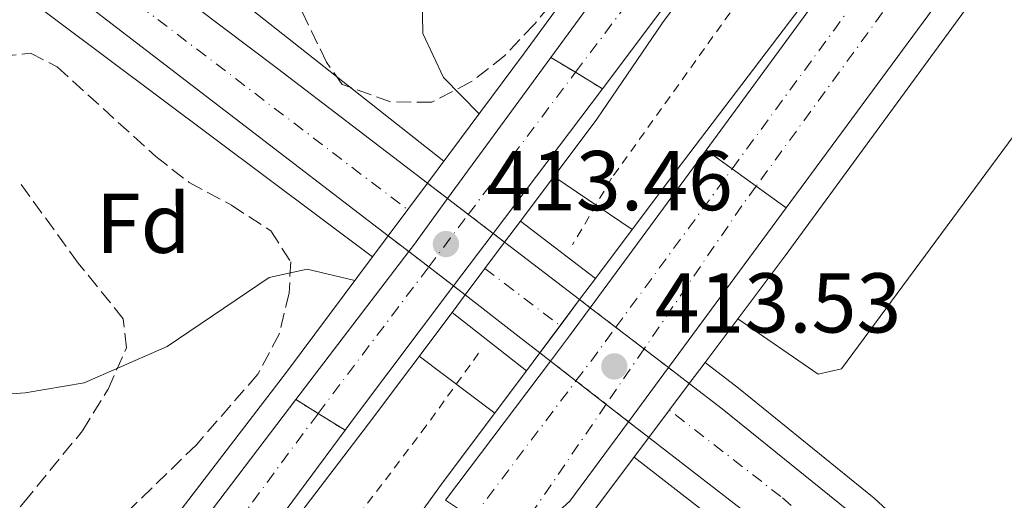
# Model space of a CAD drawing. Units: metres. Extents: x 607808 to 611272, y 4706134 to 4708500.
# Drawn here: x 609220 to 609336, y 4707226 to 4707283 of the extents above; entities that cross this region are included whole.
import ezdxf
from ezdxf.enums import TextEntityAlignment as Align

# ---------------------------------------------------------------- set-up
doc = ezdxf.new("R2010")
doc.units = ezdxf.units.M
doc.header["$MEASUREMENT"] = 0
for name, pattern in [('DGN Style 2', [1.7399219301090239, 1.043953158065414, -0.6959687720436097]), ('DGN Style 3', [2.435890702152634, 1.739921930109024, -0.6959687720436097]), ('DGN Style 4', [2.7856150101045474, 1.391937544087219, -0.6959687720436097, 0.001739921930109024, -0.6959687720436097]), ('DGN Style 5', [1.217945351076317, 0.5219765790327072, -0.6959687720436097])]:
    doc.linetypes.add(name, pattern=pattern)
for name, color, linetype, lineweight in [('Autopista', 135, 'Continuous', 0), ('autovía', 7, 'DGN Style 4', 0), ('autovía sobre puente', 135, 'Continuous', 0), ('Carretera', 9, 'Continuous', 0), ('Carretera no vista', 7, 'Continuous', 0), ('Cauce permanente', 151, 'Continuous', 13), ('Cierre de vial', 7, 'DGN Style 5', 0), ('Cota de punto acotado terreno', 7, 'Continuous', 0), ('Curva de nivel intermedia', 30, 'Continuous', 0), ('Eje de carretera', 7, 'DGN Style 4', 0), ('Etiqueta de zona arbolada', 92, 'Continuous', 0), ('Línea blanca (vial)', 7, 'Continuous', 13), ('Línea de asfalto', 7, 'Continuous', 13), ('Línea de cuneta (fondo)', 4, 'DGN Style 2', 0), ('Puente', 1, 'Continuous', 0), ('Punto acotado terreno (símbolo)', 7, 'Continuous', 0), ('Zona arbolada', 92, 'DGN Style 3', 0)]:
    doc.layers.add(name, color=color, linetype=linetype, lineweight=lineweight)
doc.styles.add('Style-Arial', font='arial.ttf')

# ---------------------------------------------------------------- blocks, each defined once
blk = doc.blocks.new('5PATER')
at = {"layer": 'Cauce permanente', "linetype": 'Continuous', "lineweight": 0}
h = blk.add_hatch(color=51, dxfattribs=at)
edge = h.paths.add_edge_path()
edge.add_ellipse((0, 0), major_axis=(-0.1095731443231308, -0.1110710700762829), ratio=0.9994222409660317, start_angle=0, end_angle=360)

msp = doc.modelspace()

# ---------------------------------------------------------------- linework, layer by layer
at = {"layer": 'Autopista', "color": 135, "linetype": 'Continuous', "lineweight": 0}
for points in [[(609463.1499999977, 4707523.410000001, 415.4400000000023), (609424.6499999989, 4707464.4, 415.0899999999965), (609361.1099999994, 4707373.100000001, 414.2700000000041), (609329.9499999987, 4707330.189999999, 413.8999999999942), (609295.0199999996, 4707283.100000001, 413.6000000000058), (609288.6999999986, 4707274.73, 413.5599999999977), (609285.52, 4707276.67, 413.5399999999936), (609282.6200000009, 4707278.429999999, 413.5099999999948), (609355.3999999985, 4707377.749999999, 414.2899999999936), (609411.0799999991, 4707457.76, 414.75), (609416.8599999994, 4707466.34, 414.7799999999988), (609419.2399999975, 4707470.439999999, 414.820000000007), (609440.5399999988, 4707505.230000001, 415.1199999999953), (609453.3799999999, 4707523.050000002, 415.0500000000029), (609460.8000000007, 4707533.699999999, 415.320000000007), (609462.0000000009, 4707528.440000001, 415.3800000000047)], [(609474.1700000016, 4707500.810000001, 415.6499999999942), (609471.8900000016, 4707497.26, 415.6499999999942), (609438.8500000011, 4707447.180000001, 415.2799999999988), (609405.8399999999, 4707395.8, 414.6100000000006), (609383.4800000013, 4707362.38, 414.4199999999983), (609362.4200000014, 4707332.12, 414.2400000000052), (609339.1499999987, 4707299.59, 413.9900000000052), (609310.4400000023, 4707260.660000001, 413.9199999999983), (609304.0399999986, 4707265.270000001, 413.7299999999959), (609300.9600000007, 4707267.489999999, 413.6300000000047), (609312.9899999981, 4707283.869999999, 413.7299999999959), (609364.6900000024, 4707355.290000002, 414.179999999993), (609406.64, 4707414.41, 414.5500000000029), (609441.9299999991, 4707465.609999999, 415.1499999999942), (609470.4999999991, 4707508.569999999, 415.4799999999959), (609472.399999999, 4707504.56, 415.570000000007)], [(609258.2699999987, 4707234.390000002, 413.3500000000058), (609228.02, 4707193.540000001, 412.7799999999988), (609157.4300000007, 4707101.160000001, 412.179999999993), (609117.1299999983, 4707049.609999998, 411.8099999999977), (609074.1999999993, 4706993.439999999, 411.5099999999948), (609032.1700000013, 4706937.51, 410.9900000000052), (609022.5100000007, 4706924.449999999, 410.9199999999983), (609019.2600000007, 4706926.290000002, 411), (609015.7800000006, 4706928.249999999, 411.1000000000058), (609026.9800000011, 4706943.819999999, 411.2400000000052), (609063.4400000013, 4706993.689999999, 411.3099999999977), (609096.8000000014, 4707039.83, 411.7599999999948), (609120.3600000002, 4707071.779999999, 411.8600000000006), (609140.9300000007, 4707093.3, 412.0599999999977), (609143.5300000003, 4707095.84, 412.0800000000018), (609148.7800000006, 4707101.9, 412.1100000000006), (609161.91, 4707118.49, 412.1900000000023), (609215.2399999992, 4707189.150000001, 412.6699999999983), (609252.4600000017, 4707238.000000001, 413.1600000000035), (609255.0900000003, 4707236.369999999, 413.2400000000052)]]:
    msp.add_polyline3d(points, close=True, dxfattribs=at)
at = {"layer": 'autovía', "color": 7, "linetype": 'DGN Style 4', "lineweight": 0, "extrusion": (0.03818059367829875, -0.03340151773109076, 0.9987124615622018), "elevation": -133553.0214984003, "flags": 128}
msp.add_lwpolyline([(3944062.395403511, 2637448.259069627), (3944082.622950125, 2637449.985611845), (3944170.45319675, 2637458.115388437), (3944210.96103631, 2637462.255042336)], dxfattribs=at)
at = {"layer": 'autovía', "color": 7, "linetype": 'DGN Style 4', "lineweight": 0}
for points in [[(609285.5199999996, 4707276.67, 413.5399999999938), (609292.0500000007, 4707285.32, 413.5899999999965), (609326.9599999997, 4707332.390000001, 413.9299999999931), (609358.079999998, 4707375.250000001, 414.2799999999989), (609421.5799999973, 4707466.480000001, 415.0200000000041), (609462.0000000005, 4707528.440000001, 415.3800000000048)], [(609058.7499999994, 4706979.060000001, 411.3399999999966), (609071.2399999973, 4706995.680000002, 411.4400000000024), (609114.1900000006, 4707051.880000004, 411.8099999999978), (609154.4899999987, 4707103.430000001, 412.1499999999942), (609225.0500000013, 4707195.770000001, 412.7700000000042), (609255.0899999997, 4707236.37, 413.2400000000052)]]:
    msp.add_polyline3d(points, dxfattribs=at)
at = {"layer": 'autovía sobre puente', "color": 7, "linetype": 'DGN Style 4', "lineweight": 0, "extrusion": (-0.003580971940892672, -0.004742463661009489, 0.9999823426833009), "elevation": -24092.39020291171, "flags": 128}
msp.add_lwpolyline([(609270.4187520584, 4707198.561403953), (609283.0942476058, 4707215.347912357)], dxfattribs=at)
at = {"layer": 'autovía sobre puente', "color": 7, "linetype": 'DGN Style 4', "lineweight": 0, "extrusion": (-0.004519290150377517, -0.006150562470751774, 0.9999708728747203), "elevation": -31292.23290685799, "flags": 128}
msp.add_lwpolyline([(609285.9321588719, 4707143.120951829), (609299.687326296, 4707161.840606798)], dxfattribs=at)
at = {"layer": 'autovía sobre puente', "color": 7, "linetype": 'DGN Style 4', "lineweight": 0, "extrusion": (-0.003577011826496141, -0.00473721908082651, 0.9999823817156848), "elevation": -24065.28979470867, "flags": 128}
msp.add_lwpolyline([(609265.7458526016, 4707192.501407137), (609270.4257506324, 4707198.699125436)], dxfattribs=at)
at = {"layer": 'autovía sobre puente', "color": 7, "linetype": 'DGN Style 4', "lineweight": 0, "extrusion": (-0.003579735561064935, -0.004740826260869813, 0.9999823548741633), "elevation": -24083.9292021221, "flags": 128}
msp.add_lwpolyline([(609252.6655545898, 4707175.090473884), (609265.7410399852, 4707192.406700091)], dxfattribs=at)
at = {"layer": 'autovía sobre puente', "color": 7, "linetype": 'DGN Style 4', "lineweight": 0, "extrusion": (0.2873985970243381, -0.2200076539535441, 0.932200986177498), "elevation": -860135.5827340883, "flags": 128}
msp.add_lwpolyline([(4108132.357759221, 2216473.529404983), (4108135.963953582, 2216473.554270911), (4108140.245186809, 2216473.644617116)], dxfattribs=at)
at = {"layer": 'autovía sobre puente', "color": 7, "linetype": 'DGN Style 4', "lineweight": 0, "extrusion": (-0.001512932355061854, -0.002002904205680001, 0.9999968497002537), "elevation": -9936.449403263081, "flags": 128}
msp.add_lwpolyline([(609273.2582326125, 4707213.550041553), (609285.5046587652, 4707229.762492223)], dxfattribs=at)
at = {"layer": 'autovía sobre puente', "color": 135, "linetype": 'Continuous', "lineweight": 0}
for points in [[(609259.6299999999, 4707236.220000002, 413.3800000000047), (609258.2699999987, 4707234.390000002, 413.3500000000058), (609255.0900000003, 4707236.369999999, 413.2400000000052), (609252.4600000017, 4707238.000000001, 413.1600000000035), (609265.7998123892, 4707255.498299619, 413.332899999994), (609266.3500000011, 4707256.220000001, 413.3399999999965), (609270.4019740578, 4707261.751305706, 413.3822999999975), (609282.6200000009, 4707278.429999999, 413.5099999999948), (609285.52, 4707276.67, 413.5399999999936), (609288.6999999986, 4707274.73, 413.5599999999977), (609275.7921061305, 4707257.630481841, 413.4801000000007), (609271.110833226, 4707251.42904326, 413.4511000000057)], [(609284.8400000005, 4707226, 413.6999999999971), (609278.6999999982, 4707220.45, 413.5599999999977), (609273.3299999972, 4707224.009999999, 413.4499999999971), (609270.1599999998, 4707226.109999999, 413.3899999999995), (609282.5729443688, 4707242.552455884, 413.4839000000065), (609284.6999999997, 4707245.37, 413.5), (609287.2654430409, 4707248.860012305, 413.5204999999987), (609300.9600000007, 4707267.489999999, 413.6300000000047), (609304.0399999986, 4707265.270000001, 413.7299999999959), (609310.4400000023, 4707260.660000001, 413.9199999999983), (609296.649999999, 4707241.949999998, 413.8899999999995), (609296.5242500536, 4707241.78016836, 413.8880000000063), (609291.7973286815, 4707235.396222902, 413.8119000000006)]]:
    msp.add_polyline3d(points, close=True, dxfattribs=at)
at = {"layer": 'Carretera', "color": 9, "linetype": 'Continuous', "lineweight": 0}
for points in [[(609160.710000002, 4707344.560000001, 408.5399999999936), (609250.2899999992, 4707277.140000002, 407.0500000000029), (609268.010000002, 4707263.58, 407.0500000000029), (609263.3700000016, 4707257.359999999, 406.8600000000006), (609227.1999999997, 4707285.09, 407.0399999999936), (609181.4699999979, 4707319.75, 408.0200000000041)], [(609338.1099999994, 4707165.8, 408.2899999999936), (609337.2800000003, 4707172.840000001, 408.070000000007), (609336.2100000017, 4707177.710000001, 407.9799999999959), (609333.3799999997, 4707187.329999999, 407.8099999999977), (609330.399999998, 4707195.430000001, 407.570000000007), (609328.3000000013, 4707199.980000001, 407.4400000000023), (609324.629999999, 4707205.970000001, 407.3899999999995), (609321.4600000017, 4707209.849999999, 407.3600000000006), (609314.7299999994, 4707216.850000001, 407.1300000000047), (609307.2399999994, 4707223.430000001, 406.9199999999983), (609294.1900000003, 4707233.540000002, 406.8800000000047), (609298.969999999, 4707239.91, 407.0299999999988), (609302.8700000017, 4707236.930000001, 407.0200000000041), (609318.8099999985, 4707224.029999998, 407.2400000000052), (609322.4699999997, 4707220.62, 407.3000000000029), (609328.9499999996, 4707212.980000001, 407.4600000000065), (609331.6400000007, 4707208.970000001, 407.6600000000035), (609336.7899999984, 4707199.71, 408.1300000000047), (609341.0100000006, 4707190, 408.3600000000006), (609343.8099999991, 4707180.840000001, 408.5800000000018), (609344.8500000007, 4707175.95, 408.7299999999959), (609345.6900000012, 4707170.020000001, 408.8999999999942), (609346.0199999998, 4707165.04, 409.0299999999988)]]:
    msp.add_polyline3d(points, dxfattribs=at)
msp.add_polyline3d([(609286.0100000018, 4707249.82, 407.0299999999988), (609281.3, 4707243.540000002, 406.820000000007), (609279.0699999993, 4707245.27, 406.8099999999977), (609272.48, 4707250.380000002, 406.8000000000029), (609277.1400000004, 4707256.600000001, 407.0399999999936)], close=True, dxfattribs=at)
at = {"layer": 'Carretera no vista', "color": 7, "linetype": 'Continuous', "lineweight": 0}
for points in [[(609277.1400000004, 4707256.600000001, 407.0399999999936), (609272.48, 4707250.380000002, 413.5599999999977), (609271.110833226, 4707251.42904326, 412.5529999999999), (609265.7998123892, 4707255.498299619, 408.6469999999972), (609263.3700000016, 4707257.359999999, 406.8600000000006), (609268.010000002, 4707263.58, 413.2899999999936), (609270.4019740578, 4707261.751305706, 413.3659999999945), (609275.7921061305, 4707257.630481841, 413.5372000000062)], [(609298.969999999, 4707239.91, 407.0299999999988), (609294.1900000003, 4707233.540000002, 413.7599999999948), (609291.7973286815, 4707235.396222902, 412.4717999999993), (609282.5729443688, 4707242.552455884, 407.5053999999946), (609281.3, 4707243.540000002, 406.820000000007), (609286.0100000018, 4707249.82, 413.6499999999942), (609287.2654430409, 4707248.860012305, 413.6665000000066), (609296.5242500536, 4707241.78016836, 413.7878999999957)]]:
    msp.add_polyline3d(points, close=True, dxfattribs=at)
at = {"layer": 'Cierre de vial', "color": 7, "linetype": 'DGN Style 5', "lineweight": 0, "extrusion": (-0.00755992545015133, 0.004588092688497202, 0.9999608977018402), "elevation": 17404.79239293939, "flags": 128}
msp.add_lwpolyline([(609268.3345181822, 4707248.120645761), (609271.2346621073, 4707246.360627238)], dxfattribs=at)
at = {"layer": 'Cierre de vial', "color": 7, "linetype": 'DGN Style 5', "lineweight": 0, "extrusion": (-0.004583387386090625, 0.002796154569114956, 0.9999855869359792), "elevation": 10783.21564163457, "flags": 128}
msp.add_lwpolyline([(609281.0155732994, 4707264.92032748), (609284.1956315637, 4707262.980319897)], dxfattribs=at)
at = {"layer": 'Cierre de vial', "color": 7, "linetype": 'DGN Style 5', "lineweight": 0, "extrusion": (-0.02135952084127504, 0.01539549879338818, 0.9996533146478004), "elevation": 59869.8410092593, "flags": 128}
msp.add_lwpolyline([(-4174968.779344534, -2257358.267310164), (-4174968.779344534, -2257354.469310693)], dxfattribs=at)
at = {"layer": 'Cierre de vial', "color": 7, "linetype": 'DGN Style 5', "lineweight": 0, "extrusion": (-0.01954963905431898, 0.01408184936865328, 0.9997097144327469), "elevation": 54788.93631424699, "flags": 128}
msp.add_lwpolyline([(-4175662.326515806, -2256200.393106775), (-4175662.326515806, -2256196.890057497)], dxfattribs=at)
at = {"layer": 'Cierre de vial', "color": 7, "linetype": 'DGN Style 5', "lineweight": 0, "extrusion": (0.0006860094449140335, -0.0005244628617521841, 0.9999996271648047), "elevation": -1643.771470607217, "flags": 128}
msp.add_lwpolyline([(609269.9793715469, 4707261.536601383), (609267.5873962704, 4707263.365295931)], dxfattribs=at)
at = {"layer": 'Cierre de vial', "color": 7, "linetype": 'DGN Style 5', "lineweight": 0, "extrusion": (-0.01953296506234846, 0.01406983888349263, 0.999710209465556), "elevation": 54742.559582061, "flags": 128}
msp.add_lwpolyline([(-4175662.326540925, -2256198.015735368), (-4175662.326540925, -2256193.629031796)], dxfattribs=at)
at = {"layer": 'Cierre de vial', "color": 7, "linetype": 'DGN Style 5', "lineweight": 0, "extrusion": (0.0006975444012225711, -0.0005332814809858853, 0.999999614521261), "elevation": -1678.255117305012, "flags": 128}
msp.add_lwpolyline([(609272.4127125625, 4707259.658044799), (609269.9698145229, 4707261.525670402)], dxfattribs=at)
at = {"layer": 'Cierre de vial', "color": 7, "linetype": 'DGN Style 5', "lineweight": 0, "extrusion": (0.000685248944025945, -0.0005238814490044991, 0.9999996279909869), "elevation": -1641.498006556115, "flags": 128}
msp.add_lwpolyline([(609275.3701336443, 4707257.416489104), (609272.4228968213, 4707259.66968794)], dxfattribs=at)
at = {"layer": 'Cierre de vial', "color": 7, "linetype": 'DGN Style 5', "lineweight": 0, "extrusion": (0.0007023422067382702, -0.0005369494635902447, 0.9999996092002729), "elevation": -1692.598014399985, "flags": 128}
msp.add_lwpolyline([(609276.7038450174, 4707256.36974612), (609275.3559504264, 4707257.400228109)], dxfattribs=at)
at = {"layer": 'Cierre de vial', "color": 7, "linetype": 'DGN Style 5', "lineweight": 0, "extrusion": (0.004149072934772158, -0.003178982335681918, 0.9999863395392417), "elevation": -12029.55539622868, "flags": 128}
msp.add_lwpolyline([(609256.437648664, 4707242.903846541), (609258.8675065223, 4707241.042136754)], dxfattribs=at)
at = {"layer": 'Cierre de vial', "color": 7, "linetype": 'DGN Style 5', "lineweight": 0, "extrusion": (0.004155688909348438, -0.003184051438101598, 0.9999862959391634), "elevation": -12049.38608716184, "flags": 128}
msp.add_lwpolyline([(609258.8480765502, 4707240.993931628), (609261.2134163058, 4707239.181654433)], dxfattribs=at)
at = {"layer": 'Cierre de vial', "color": 7, "linetype": 'DGN Style 5', "lineweight": 0, "extrusion": (0.004149667358084159, -0.003179437775591103, 0.9999863356247666), "elevation": -12031.33713064787, "flags": 128}
msp.add_lwpolyline([(609261.2311016154, 4707239.225531744), (609264.1768822426, 4707236.968531986)], dxfattribs=at)
at = {"layer": 'Cierre de vial', "color": 7, "linetype": 'DGN Style 5', "lineweight": 0, "extrusion": (0.004141808419391801, -0.003173416328924446, 0.999986387333258), "elevation": -12007.78087049292, "flags": 128}
msp.add_lwpolyline([(609264.1999306721, 4707237.025697851), (609265.5691229787, 4707235.976649311)], dxfattribs=at)
at = {"layer": 'Cierre de vial', "color": 7, "linetype": 'DGN Style 5', "lineweight": 0, "elevation": 407.0299999999989, "flags": 128}
for points in [[(609286.0100000014, 4707249.820000002), (609287.2654430404, 4707248.860012307)], [(609287.2654430404, 4707248.860012307), (609290.2854933925, 4707246.550699111)], [(609290.2854933925, 4707246.550699111), (609293.6261804827, 4707243.996207671)], [(609293.6261804827, 4707243.996207671), (609296.5242500531, 4707241.780168361)], [(609296.5242500531, 4707241.780168361), (609298.9699999986, 4707239.91)]]:
    msp.add_lwpolyline(points, dxfattribs=at)
at = {"layer": 'Cierre de vial', "color": 7, "linetype": 'DGN Style 5', "lineweight": 0, "extrusion": (-0.002893447535137405, 0.002244722680146673, 0.9999932945682439), "elevation": 9210.350131617866, "flags": 128}
msp.add_lwpolyline([(609281.1995899209, 4707233.737146387), (609279.9266338092, 4707234.724692993)], dxfattribs=at)
at = {"layer": 'Cierre de vial', "color": 7, "linetype": 'DGN Style 5', "lineweight": 0, "extrusion": (-0.0029099475190197, 0.002257523289693222, 0.999993217874018), "elevation": 9260.552521738211, "flags": 128}
msp.add_lwpolyline([(609284.1805776262, 4707231.311514108), (609281.1771309661, 4707233.64155778)], dxfattribs=at)
at = {"layer": 'Cierre de vial', "color": 7, "linetype": 'DGN Style 5', "lineweight": 0, "extrusion": (-0.002901765673105657, 0.002251175852235004, 0.9999932559588894), "elevation": 9235.658705023503, "flags": 128}
msp.add_lwpolyline([(609287.76300587, 4707228.588421758), (609284.1917350376, 4707231.358977808)], dxfattribs=at)
at = {"layer": 'Cierre de vial', "color": 7, "linetype": 'DGN Style 5', "lineweight": 0, "extrusion": (-0.02196930267212783, 0.01361595566865728, 0.9996659219415904), "elevation": 51121.71420464988, "flags": 128}
msp.add_lwpolyline([(-4322056.932578387, -1961246.736453406), (-4322056.932578388, -1961243.64126359)], dxfattribs=at)
at = {"layer": 'Cierre de vial', "color": 7, "linetype": 'DGN Style 5', "lineweight": 0, "extrusion": (-0.00292141572650513, 0.002266420269760634, 0.9999931643112936), "elevation": 9295.445196558583, "flags": 128}
msp.add_lwpolyline([(609290.385893868, 4707226.418565819), (609287.7361409728, 4707228.474217319)], dxfattribs=at)
at = {"layer": 'Cierre de vial', "color": 7, "linetype": 'DGN Style 5', "lineweight": 0, "extrusion": (-0.02491657313159511, 0.01551409270006644, 0.9995691458378814), "elevation": 58261.01435334874, "flags": 128}
msp.add_lwpolyline([(-4317985.33216386, -1969993.528906445), (-4317985.33216386, -1969989.781253849)], dxfattribs=at)
at = {"layer": 'Cierre de vial', "color": 7, "linetype": 'DGN Style 5', "lineweight": 0, "extrusion": (-0.00289609601084439, 0.002246777353979862, 0.9999932822871451), "elevation": 9218.408511173799, "flags": 128}
msp.add_lwpolyline([(609292.8131597161, 4707224.709358634), (609290.4204662846, 4707226.565586219)], dxfattribs=at)
at = {"layer": 'Curva de nivel intermedia', "color": 30, "linetype": 'Continuous', "lineweight": 0, "elevation": 410.0000000000001, "flags": 128}
for points in [[(609274.1200000001, 4707271.779999999), (609269.9300000013, 4707276.06), (609267.4800000016, 4707281.259999999), (609267.380000001, 4707285.630000001), (609272.4700000006, 4707292.46), (609283.0300000019, 4707302.92), (609286.4000000001, 4707308.539999999), (609286.5900000002, 4707312.779999999), (609285.0600000013, 4707315.96), (609277.8000000014, 4707320.75), (609274.4900000012, 4707324.900000001), (609273.9800000016, 4707328.249999999), (609275.2199999999, 4707331.189999999), (609308.22, 4707361.730000001), (609337.6399999994, 4707395.390000001), (609364.5900000012, 4707428.84), (609391.1000000006, 4707462.730000001), (609416.8000000007, 4707499.369999998), (609446.000000001, 4707542.939999999), (609458.3600000016, 4707557.390000001), (609460.8100000013, 4707558.459999999), (609464.7000000007, 4707558.199999998)], [(609491.0100000009, 4707494.33), (609485.0300000019, 4707481.640000001), (609474.550000001, 4707461.56), (609459.9199999997, 4707438.31), (609439.7300000014, 4707408.949999998), (609382.5100000007, 4707328.24), (609357.1300000002, 4707295.989999999), (609316.9500000007, 4707241.649999999), (609314.2000000014, 4707240.999999999), (609304.7000000018, 4707247.529999998)], [(609292.2100000016, 4707258.09), (609282.9500000014, 4707264.350000001)], [(609008.5600000005, 4706924.67), (609006.930000001, 4706925.659999999), (609006.4500000004, 4706927.689999999), (609014.3600000008, 4706940.419999998), (609030.310000001, 4706963.699999998), (609048.9600000014, 4706988.350000001), (609075.8100000004, 4707026.33), (609101.4099999999, 4707061.220000001), (609123.2499999999, 4707094.730000001), (609153.6799999997, 4707139.630000001), (609164.4800000022, 4707156.46), (609173.4699999999, 4707171.829999999), (609180.170000001, 4707185.26), (609187.1500000014, 4707201.449999999), (609199.9900000005, 4707233.5), (609201.6800000002, 4707236.31), (609205.3000000011, 4707237.710000001), (609220.4500000011, 4707238.789999999), (609227.4200000005, 4707239.970000001), (609237.2500000009, 4707244.289999999), (609249.3099999996, 4707252.45), (609253.8100000012, 4707253.429999999), (609259.4300000005, 4707252.069999999)], [(609267.0300000003, 4707243.119999998), (609275.9700000008, 4707236.42)]]:
    msp.add_lwpolyline(points, dxfattribs=at)
at = {"layer": 'Eje de carretera', "color": 7, "linetype": 'DGN Style 4', "lineweight": 0, "extrusion": (-0.002246233275336877, -0.003486572091272611, 0.9999913990885748), "elevation": -17367.04033172518, "flags": 128}
msp.add_lwpolyline([(609390.7335524673, 4707354.350383876), (609363.013128227, 4707309.1101089), (609306.2739739794, 4707231.282796997)], dxfattribs=at)
at = {"layer": 'Eje de carretera', "color": 7, "linetype": 'DGN Style 4', "lineweight": 0, "extrusion": (0.00507055500490826, -0.008826516143472959, 0.9999481897002022), "elevation": -38045.4110129949, "flags": 128}
msp.add_lwpolyline([(609296.949752045, 4707110.777649098), (609295.358230883, 4707108.59440291), (609283.6950242798, 4707091.549946623)], dxfattribs=at)
at = {"layer": 'Eje de carretera', "color": 7, "linetype": 'DGN Style 4', "lineweight": 0, "extrusion": (0.6052827911664453, 0.7960105163723249, 2.32899545185918e-05), "elevation": 4115806.856291788, "flags": 128}
msp.add_lwpolyline([(2364230.381728475, 311.0630455940179), (2364230.375732441, 311.064545594017), (2364219.213483313, 313.9430455948038)], dxfattribs=at)
at = {"layer": 'Eje de carretera', "color": 7, "linetype": 'DGN Style 4', "lineweight": 0, "extrusion": (-0.002499705827570949, -0.00365270286980332, 0.999990204568285), "elevation": -18303.50383443067, "flags": 128}
msp.add_lwpolyline([(609292.7567395401, 4707208.54140037), (609288.2780860136, 4707201.997018161)], dxfattribs=at)
at = {"layer": 'Eje de carretera', "color": 7, "linetype": 'DGN Style 4', "lineweight": 0, "extrusion": (-0.3078240459928192, 0.205676835293471, 0.9289463903435297), "elevation": 781000.1413683431, "flags": 128}
msp.add_lwpolyline([(-4252449.6749691, -1958578.159235732), (-4252435.302289721, -1958578.331028139), (-4252429.730185705, -1958578.491475764)], dxfattribs=at)
at = {"layer": 'Eje de carretera', "color": 7, "linetype": 'DGN Style 4', "lineweight": 0}
for points in [[(609107.7879610801, 4707367.868321407, 409.6205999999947), (609120.0500000013, 4707363, 409.1900000000023), (609135.9699999981, 4707354.930000001, 408.8399999999965), (609151.23, 4707345.710000001, 408.5099999999948), (609181.1299999978, 4707324.74, 408.1100000000005), (609236.1399999999, 4707282.92, 407.1199999999954), (609265.6700000011, 4707260.449999999, 406.9499999999971)], [(609341.5699999989, 4707170.890000001, 408.1600000000035), (609341.2699999994, 4707173.51, 408.3399999999965), (609340.1200000006, 4707178.710000001, 408.3000000000029), (609337.2199999993, 4707188.590000001, 408.0899999999965), (609334.1399999993, 4707196.970000001, 407.8800000000047), (609331.8700000005, 4707201.890000002, 407.7200000000012), (609327.940000001, 4707208.310000001, 407.4999999999999), (609324.480000001, 4707212.529999999, 407.3899999999995), (609317.5199999984, 4707219.77, 407.199999999997), (609309.8099999992, 4707226.550000001, 407.0399999999936), (609296.6700000009, 4707236.730000002, 406.9499999999971)]]:
    msp.add_polyline3d(points, dxfattribs=at)
at = {"layer": 'Línea blanca (vial)', "color": 7, "linetype": 'Continuous', "lineweight": 13, "extrusion": (-0.003649969114708905, -0.004982533130356429, 0.999980925862622), "elevation": -25264.53136376268, "flags": 128}
msp.add_lwpolyline([(609280.0706880209, 4707210.978752196), (609267.8522773591, 4707194.299850868)], dxfattribs=at)
at = {"layer": 'Línea blanca (vial)', "color": 7, "linetype": 'Continuous', "lineweight": 13, "extrusion": (-0.002246878580676129, -0.002976515106469386, 0.9999930459230528), "elevation": -14966.71494955267, "flags": 128}
msp.add_lwpolyline([(609288.0912218151, 4707251.033672949), (609275.1831810037, 4707233.934079042)], dxfattribs=at)
at = {"layer": 'Línea blanca (vial)', "color": 7, "linetype": 'Continuous', "lineweight": 13, "extrusion": (-0.00280487945767594, -0.003815740073401051, 0.9999887863265868), "elevation": -19257.09958236894, "flags": 128}
msp.add_lwpolyline([(609286.0285493195, 4707209.648236169), (609299.723359545, 4707228.27835949)], dxfattribs=at)
at = {"layer": 'Línea blanca (vial)', "color": 7, "linetype": 'Continuous', "lineweight": 13, "extrusion": (-0.07324048860576053, 0.04603381949086766, 0.9962513328933977), "elevation": 172481.8084896339, "flags": 128}
msp.add_lwpolyline([(-4309635.77081763, -1981618.867880879), (-4309628.931481343, -1981619.356864509), (-4309628.027671679, -1981619.438939775)], dxfattribs=at)
at = {"layer": 'Línea blanca (vial)', "color": 7, "linetype": 'Continuous', "lineweight": 13, "extrusion": (-0.7775265406244459, 0.572650743169992, 0.2598530449531764), "elevation": 2221968.835036675, "flags": 128}
msp.add_lwpolyline([(-4151555.693879792, -597496.5452171698), (-4151532.451071548, -597496.5762843853), (-4151532.239752963, -597496.5783555331)], dxfattribs=at)
at = {"layer": 'Línea blanca (vial)', "color": 7, "linetype": 'Continuous', "lineweight": 13, "extrusion": (-0.002248651970784331, -0.002978864375412038, 0.9999930349414177), "elevation": -14978.85405191259, "flags": 128}
msp.add_lwpolyline([(609275.1814855521, 4707233.895686393), (609270.5001592718, 4707227.694220297)], dxfattribs=at)
at = {"layer": 'Línea blanca (vial)', "color": 7, "linetype": 'Continuous', "lineweight": 13, "extrusion": (0.0007116190050901666, -0.0005439432754442266, 0.999999598861972), "elevation": -1719.867544448702, "flags": 128}
msp.add_lwpolyline([(609285.5660779019, 4707249.580866725), (609276.6960730301, 4707256.360867728)], dxfattribs=at)
at = {"layer": 'Línea blanca (vial)', "color": 7, "linetype": 'Continuous', "lineweight": 13, "extrusion": (-0.004763864154875429, -0.006248927638720931, 0.9999691277742929), "elevation": -31904.4383508699, "flags": 128}
msp.add_lwpolyline([(609260.8551420213, 4707148.035609487), (609247.514657322, 4707130.536968212)], dxfattribs=at)
at = {"layer": 'Línea blanca (vial)', "color": 7, "linetype": 'Continuous', "lineweight": 13, "extrusion": (0.6233423784822584, -0.4734510300778992, 0.6223249965301548), "elevation": -1848611.233594512, "flags": 128}
msp.add_lwpolyline([(4117090.288729289, 1470248.800423502), (4117071.232986504, 1470248.709590942), (4117068.953089329, 1470248.671264968)], dxfattribs=at)
at = {"layer": 'Línea blanca (vial)', "color": 7, "linetype": 'Continuous', "lineweight": 13, "extrusion": (0.6097706736673765, 0.7865680866021932, 0.09741853352519012), "elevation": 4074129.04499008, "flags": 128}
msp.add_lwpolyline([(2402536.605810638, -398383.7884375856), (2402528.266734007, -398383.7783897934), (2402525.44435929, -398383.7683420011)], dxfattribs=at)
at = {"layer": 'Línea blanca (vial)', "color": 7, "linetype": 'Continuous', "lineweight": 13, "extrusion": (0.0080444942118104, -0.01178666453985981, 0.9998981751417997), "elevation": -50167.87694508251, "flags": 128}
msp.add_lwpolyline([(609259.5288643469, 4706978.211435109), (609261.6557216168, 4706981.02917496), (609264.2209167116, 4706984.519429716)], dxfattribs=at)
at = {"layer": 'Línea blanca (vial)', "color": 7, "linetype": 'Continuous', "lineweight": 13, "extrusion": (-0.002746149298222131, -0.00363760904311048, 0.9999896131782977), "elevation": -18382.80938182168, "flags": 128}
msp.add_lwpolyline([(609268.9978479518, 4707190.38387062), (609281.4110033802, 4707206.82643529)], dxfattribs=at)
at = {"layer": 'Línea blanca (vial)', "color": 7, "linetype": 'Continuous', "lineweight": 13, "extrusion": (-0.005700641882604533, -0.00769900406593488, 0.9999541129564491), "elevation": -39300.58588201665, "flags": 128}
msp.add_lwpolyline([(609288.9828285244, 4707078.712118822), (609284.2555501319, 4707072.327984151)], dxfattribs=at)
at = {"layer": 'Línea blanca (vial)', "color": 7, "linetype": 'Continuous', "lineweight": 13, "extrusion": (-0.005695148919318153, -0.007691585542666669, 0.999954201346555), "elevation": -39262.31829265053, "flags": 128}
msp.add_lwpolyline([(609284.2723492607, 4707072.645160282), (609277.314496111, 4707063.248659426)], dxfattribs=at)
at = {"layer": 'Línea blanca (vial)', "color": 7, "linetype": 'Continuous', "lineweight": 13}
for points in [[(609463.1499999971, 4707523.410000003, 415.4400000000023), (609424.6499999984, 4707464.4, 415.0899999999965), (609361.1099999989, 4707373.100000001, 414.2700000000041), (609329.9499999982, 4707330.189999999, 413.8999999999942), (609295.0199999991, 4707283.100000001, 413.6000000000059), (609288.699999998, 4707274.730000001, 413.5599999999978)], [(609300.9600000002, 4707267.49, 413.6300000000048), (609312.9899999977, 4707283.87, 413.7299999999959), (609364.6900000018, 4707355.290000003, 414.179999999993), (609406.6399999995, 4707414.410000001, 414.5500000000029), (609441.9299999987, 4707465.61, 415.1499999999942), (609470.4999999986, 4707508.57, 415.4799999999959)], [(609474.1700000011, 4707500.810000001, 415.6499999999942), (609471.8900000012, 4707497.26, 415.6499999999942), (609438.8500000007, 4707447.180000001, 415.2799999999989), (609405.8399999995, 4707395.800000001, 414.6100000000007), (609383.4800000008, 4707362.380000001, 414.4199999999984), (609362.420000001, 4707332.12, 414.2400000000054), (609339.1499999983, 4707299.59, 413.9900000000052), (609310.4400000018, 4707260.660000003, 413.9199999999983)], [(609419.239999997, 4707470.440000001, 414.8200000000071), (609416.8599999989, 4707466.340000001, 414.7799999999988), (609411.0799999986, 4707457.76, 414.7500000000001), (609355.399999998, 4707377.75, 414.2899999999935), (609282.6200000005, 4707278.430000001, 413.5099999999949)], [(609268.0100000014, 4707263.580000001, 407.050000000003), (609250.2899999986, 4707277.140000002, 407.050000000003), (609160.7100000015, 4707344.560000001, 408.5399999999937), (609176.6599999995, 4707334.430000001, 408.3099999999978), (609182.9800000006, 4707330.890000002, 408.2599999999949), (609194.0399999982, 4707326.130000004, 408.320000000007), (609198.190000001, 4707324.640000002, 408.3399999999965), (609207.8200000002, 4707321.95, 408.320000000007), (609222.0899999996, 4707319.770000001, 408.4299999999931), (609231.3399999987, 4707318.980000002, 408.5399999999937), (609242.5599999971, 4707318.600000001, 408.7100000000065), (609247.5399999993, 4707318.859999999, 408.8999999999942), (609258.199999999, 4707320.290000002, 409.3300000000018), (609267.9899999967, 4707322.279999999, 409.6600000000035), (609273.2899999986, 4707323.710000002, 409.8600000000005), (609283.6199999996, 4707327.310000001, 410.2799999999988), (609292.7300000002, 4707331.4, 410.6900000000024), (609304.7399999977, 4707338.570000002, 411.3999999999942), (609316.3400000005, 4707347.279999999, 412.1699999999982), (609327.5900000001, 4707357.15, 412.8600000000007), (609340.7699999987, 4707371.050000001, 413.6699999999984), (609350.4200000003, 4707382.500000002, 414.0800000000017), (609414.6700000005, 4707465.370000001, 414.8500000000058)], [(609140.9300000002, 4707093.300000001, 412.0599999999977), (609142.4099999998, 4707095.990000002, 412.0599999999977), (609160.1000000013, 4707120.890000002, 412.1000000000058), (609172.2499999995, 4707139.07, 412.1300000000047), (609176.55, 4707146.529999999, 412.1499999999942), (609195.3199999988, 4707182.760000002, 412.0000000000001), (609199.1900000002, 4707191.960000001, 411.75), (609204.4899999975, 4707208.41, 411.2400000000052), (609206.6199999999, 4707217.529999999, 410.929999999993), (609207.9799999989, 4707226.83, 410.5800000000017), (609208.589999999, 4707239.840000001, 409.7599999999949), (609207.8, 4707253.960000001, 409.0800000000019), (609207.0799999981, 4707258.9, 408.7200000000012), (609205.2099999995, 4707267.350000001, 408.1100000000005), (609200.6000000006, 4707281.619999999, 408.0599999999977), (609193.7699999998, 4707296.57, 407.6699999999983), (609187.3999999973, 4707307.970000002, 407.5899999999966), (609180.3399999987, 4707317.609999999, 407.9600000000065), (609169.5000000002, 4707328.380000001, 408.1100000000005), (609181.4699999974, 4707319.750000001, 408.0200000000041), (609227.1999999993, 4707285.09, 407.0399999999936), (609263.3700000012, 4707257.36, 406.8600000000007)], [(609346.0199999993, 4707165.040000001, 409.0299999999989), (609345.6900000006, 4707170.020000001, 408.8999999999942), (609344.8500000002, 4707175.950000001, 408.729999999996), (609343.8099999985, 4707180.840000002, 408.5800000000018), (609341.0100000001, 4707190.000000001, 408.3600000000007), (609336.7899999979, 4707199.710000001, 408.1300000000046), (609331.6400000004, 4707208.970000001, 407.6600000000036), (609328.9499999991, 4707212.980000001, 407.4600000000065), (609322.4699999993, 4707220.620000001, 407.3000000000029), (609318.8099999981, 4707224.029999999, 407.2400000000054), (609302.8700000013, 4707236.930000001, 407.0200000000041), (609298.9699999986, 4707239.91, 407.0299999999989)], [(609252.4600000011, 4707238.000000002, 413.1600000000035), (609215.2399999987, 4707189.150000001, 412.6699999999984), (609161.9099999996, 4707118.490000002, 412.1900000000023), (609148.78, 4707101.900000001, 412.1100000000007), (609143.5299999998, 4707095.84, 412.0800000000018), (609140.9300000002, 4707093.300000001, 412.0599999999977)], [(609258.2699999983, 4707234.390000002, 413.3500000000059), (609228.0199999996, 4707193.540000002, 412.7799999999988), (609157.4300000003, 4707101.160000001, 412.1799999999931), (609117.1299999978, 4707049.609999999, 411.8099999999978), (609074.1999999988, 4706993.439999999, 411.5099999999949), (609032.1700000007, 4706937.510000001, 410.9900000000054), (609022.5100000004, 4706924.45, 410.9199999999984)], [(609338.1099999989, 4707165.800000001, 408.2899999999937), (609337.2799999996, 4707172.840000002, 408.070000000007), (609336.2100000011, 4707177.710000002, 407.979999999996), (609333.3799999993, 4707187.33, 407.8099999999977), (609330.3999999975, 4707195.430000001, 407.5700000000072), (609328.3000000009, 4707199.980000001, 407.4400000000023), (609324.6299999985, 4707205.970000002, 407.3899999999995), (609321.4600000012, 4707209.850000001, 407.3600000000005), (609314.7299999989, 4707216.850000001, 407.1300000000047), (609307.239999999, 4707223.430000001, 406.9199999999982), (609294.1899999998, 4707233.540000002, 406.8800000000047)]]:
    msp.add_polyline3d(points, dxfattribs=at)
at = {"layer": 'Línea de asfalto', "color": 7, "linetype": 'Continuous', "lineweight": 13, "flags": 128}
for points, elevation in [([(609279.0002038599, 4707259.079845146), (609287.8696125734, 4707252.300290386)], 407.0399999999936), ([(609270.9197814113, 4707248.300164017), (609279.7104454259, 4707241.419666226)], 407.0000000000001)]:
    msp.add_lwpolyline(points, dxfattribs=dict(at, elevation=elevation))
at = {"layer": 'Línea de asfalto', "color": 7, "linetype": 'Continuous', "lineweight": 13}
for points in [[(609310.300000001, 4707255, 413.9299999999931), (609341.6299999993, 4707297.790000003, 413.9900000000052), (609364.920000002, 4707330.359999999, 414.2400000000054), (609385.9999999999, 4707360.660000003, 414.4199999999984), (609408.3899999997, 4707394.130000001, 414.6100000000007), (609441.41, 4707445.520000001, 415.2799999999989), (609474.4499999982, 4707495.590000001, 415.6499999999942), (609477.4799999992, 4707500.310000001, 415.6499999999942)], [(609297.5300000014, 4707265.190000001, 413.6499999999942), (609312.1900000019, 4707284.460000002, 413.7299999999959), (609363.8799999983, 4707355.880000001, 414.179999999993), (609401.399999998, 4707408.750000002, 414.5099999999949), (609392.3700000001, 4707416.270000001, 414.6600000000037), (609361.9200000003, 4707372.52, 414.2700000000041), (609330.760000002, 4707329.600000001, 413.8999999999942), (609295.8199999993, 4707282.500000002, 413.6000000000059), (609288.0399999986, 4707271.130000002, 413.570000000007)], [(609269.9499999993, 4707266.189999999, 407.050000000003), (609232.4299999995, 4707295.780000002, 407.050000000003), (609202.2600000014, 4707318.560000002, 407.7899999999936), (609193.6700000014, 4707325.2, 408.320000000007), (609197.8799999983, 4707323.689999999, 408.3399999999965), (609207.6099999979, 4707320.970000002, 408.320000000007), (609221.9699999989, 4707318.77, 408.4299999999931), (609231.2800000006, 4707317.980000001, 408.5399999999937), (609242.5700000006, 4707317.600000001, 408.7100000000065), (609247.6299999988, 4707317.86, 408.8999999999942), (609258.36, 4707319.300000002, 409.3300000000018), (609268.2199999993, 4707321.300000003, 409.6600000000035), (609273.5799999969, 4707322.750000001, 409.8600000000005), (609283.9899999985, 4707326.369999999, 410.2799999999988), (609293.1900000006, 4707330.510000002, 410.6900000000024), (609305.3000000009, 4707337.74, 411.3999999999942), (609316.9699999986, 4707346.500000002, 412.1699999999982), (609328.2899999997, 4707356.430000001, 412.8600000000007), (609340.1299999994, 4707368.920000001, 413.5899999999965), (609352.1399999991, 4707381.510000002, 413.8800000000047), (609352.8299999975, 4707381.520000001, 413.8800000000047), (609343.0799999977, 4707365.76, 414.179999999993), (609279.3599999994, 4707278.82, 413.5)], [(609251.3700000005, 4707241.250000002, 413.1600000000035), (609212.7699999989, 4707191.020000001, 412.6699999999984), (609179.390000001, 4707146.800000002, 412.3699999999955), (609178.1700000005, 4707145.869999999, 412.1300000000047), (609179.0100000009, 4707149.090000001, 412.1300000000047), (609196.2300000008, 4707182.33, 412.0000000000001), (609200.129999999, 4707191.619999999, 411.75), (609205.4499999987, 4707208.140000002, 411.2400000000052), (609207.6000000011, 4707217.350000001, 410.929999999993), (609208.969999999, 4707226.730000001, 410.5800000000017), (609209.5900000005, 4707239.840000001, 409.7599999999949), (609208.7999999991, 4707254.060000001, 409.0800000000019), (609208.0700000006, 4707259.080000003, 408.7200000000012), (609206.1799999997, 4707267.610000002, 408.1100000000005), (609201.5399999993, 4707281.980000001, 408.0599999999977), (609194.6700000007, 4707297.02, 407.6699999999983), (609188.8799999993, 4707307.380000002, 407.6000000000058), (609187.4200000019, 4707311.220000002, 407.6699999999983), (609211.3399999985, 4707292.390000001, 407.0000000000001), (609261.5169500646, 4707254.872280462, 407.0000000000001), (609261.5199999983, 4707254.87, 407.0000000000001)], [(609300.8308708873, 4707242.389335839, 407.0299999999989), (609304.789999999, 4707239.369999999, 407.0200000000041), (609320.8399999999, 4707226.37, 407.2400000000054), (609324.7199999979, 4707222.770000001, 407.3000000000029), (609331.4200000013, 4707214.850000001, 407.4600000000065), (609334.289999999, 4707210.590000002, 407.6600000000036), (609339.5700000006, 4707201.080000001, 408.1300000000046), (609343.9200000004, 4707191.070000002, 408.3600000000007), (609346.8099999982, 4707181.619999999, 408.5800000000018), (609347.9100000003, 4707176.490000002, 408.729999999996), (609348.7799999996, 4707170.330000001, 408.8999999999942), (609349.1200000016, 4707165.119999999, 409.0299999999989)], [(609261.0599999977, 4707235.160000001, 413.320000000007), (609228.8099999985, 4707192.940000001, 412.7799999999988), (609158.2199999993, 4707100.550000002, 412.1799999999931), (609117.9200000013, 4707049.000000001, 411.8099999999978), (609098.7899999982, 4707023.970000002, 411.6699999999984), (609108.2099999993, 4707016.11, 411.4600000000065), (609124.5799999975, 4707037.760000001, 411.5599999999977), (609210.8799999979, 4707150.57, 413.0599999999977), (609255.1499999979, 4707207.910000003, 413.2799999999989), (609269.8799999978, 4707228.300000001, 413.3800000000047)], [(609292.4400000018, 4707231.2, 406.8800000000047), (609305.3799999991, 4707221.180000001, 406.9199999999982), (609312.7100000005, 4707214.74, 407.1300000000047), (609319.2699999985, 4707207.910000003, 407.3600000000005), (609322.2500000002, 4707204.270000001, 407.3899999999995), (609325.7199999993, 4707198.600000001, 407.4400000000023), (609327.6999999996, 4707194.310000001, 407.5700000000072), (609330.61, 4707186.410000001, 407.8099999999977), (609333.3799999993, 4707176.980000001, 407.979999999996), (609334.3999999985, 4707172.350000001, 408.070000000007), (609335.1799999987, 4707165.690000001, 408.2899999999937)]]:
    msp.add_polyline3d(points, dxfattribs=at)
at = {"layer": 'Línea de cuneta (fondo)', "color": 4, "linetype": 'DGN Style 2', "lineweight": 0}
for points in [[(609394.4900000002, 4707409.07, 413.4499999999971), (609350.54, 4707347.640000001, 412.8500000000058), (609309.8799999999, 4707292.199999999, 412.179999999993), (609289.7800000003, 4707264.15, 411.429999999993), (609285.1699999999, 4707256.289999999, 406.9499999999971)], [(609274.0700000003, 4707243.49, 406.9499999999971), (609267.8799999999, 4707234.91, 411.5800000000018), (609248.2000000002, 4707208.92, 411.7299999999959), (609214.3499999996, 4707164.130000001, 411.429999999993), (609177.3700000001, 4707116.76, 411.1300000000047), (609128.0199999996, 4707052.689999999, 410.6100000000006), (609106.1200000001, 4707023.449999999, 410.1600000000035)]]:
    msp.add_polyline3d(points, dxfattribs=at)
at = {"layer": 'Puente', "color": 1, "linetype": 'Continuous', "lineweight": 0, "extrusion": (-0.003771941024796508, -0.005064703190748963, 0.9999800604224541), "elevation": -25725.73411616553, "flags": 128}
msp.add_lwpolyline([(609265.2346066876, 4707193.659805836), (609276.5849785833, 4707208.900001302)], dxfattribs=at)
at = {"layer": 'Puente', "color": 1, "linetype": 'Continuous', "lineweight": 0, "extrusion": (-0.4379083041207874, 0.3250453145934136, 0.83820156325488), "elevation": 1263610.84670449, "flags": 128}
msp.add_lwpolyline([(-4142945.988227664, -1941370.584106923), (-4142930.924382021, -1941370.675422657), (-4142927.824461648, -1941370.69412588)], dxfattribs=at)
at = {"layer": 'Puente', "color": 1, "linetype": 'Continuous', "lineweight": 0, "extrusion": (-0.03010561182918913, 0.01866325960026584, 0.9993724705421314), "elevation": 69923.08770638898, "flags": 128}
msp.add_lwpolyline([(-4321865.784240562, -1961126.560371465), (-4321868.872136643, -1961126.286524569), (-4321884.917499783, -1961124.866473143)], dxfattribs=at)
at = {"layer": 'Puente', "color": 1, "linetype": 'Continuous', "lineweight": 0, "extrusion": (-0.003082093963248165, -0.004131600098046788, 0.9999867152004728), "elevation": -20913.0674147561, "flags": 128}
msp.add_lwpolyline([(609261.7498411911, 4707211.132068036), (609266.389942437, 4707217.352121125)], dxfattribs=at)
at = {"layer": 'Puente', "color": 1, "linetype": 'Continuous', "lineweight": 0, "extrusion": (0.5341917440236758, -0.4039008798084254, 0.7426326547539662), "elevation": -1575495.034054067, "flags": 128}
msp.add_lwpolyline([(4122219.996722494, 1747691.415699221), (4122236.982416897, 1747691.579802798), (4122240.084313652, 1747691.609816282)], dxfattribs=at)
at = {"layer": 'Puente', "color": 1, "linetype": 'Continuous', "lineweight": 0, "extrusion": (0.7844676337359305, -0.5883506612323812, 0.1960969939804532), "elevation": -2291478.235100525, "flags": 128}
msp.add_lwpolyline([(4131371.686152637, 458670.8967609035), (4131367.808152638, 458670.8865629042), (4131363.914152639, 458670.876364905)], dxfattribs=at)
at = {"layer": 'Puente', "color": 1, "linetype": 'Continuous', "lineweight": 0, "extrusion": (-0.02560131745846378, 0.01127302097464074, 0.9996086692013513), "elevation": 37879.61593949992, "flags": 128}
msp.add_lwpolyline([(-4553644.28705578, -1338804.574879374), (-4553628.929729735, -1338808.160434575), (-4553625.910738331, -1338808.864676224)], dxfattribs=at)
at = {"layer": 'Puente', "color": 1, "linetype": 'Continuous', "lineweight": 0, "extrusion": (0.1028086204047212, -0.08169962318900063, 0.9913402842320357), "elevation": -321532.1404949699, "flags": 128}
msp.add_lwpolyline([(4064354.332247858, 2430444.447111303), (4064351.733298087, 2430444.374006372), (4064335.31158671, 2430443.914054512)], dxfattribs=at)
at = {"layer": 'Puente', "color": 1, "linetype": 'Continuous', "lineweight": 0, "extrusion": (-0.8000000138309569, 0.5999999814905278, 9.046276477986013e-06), "elevation": 2336920.992186274, "flags": 128}
msp.add_lwpolyline([(-4131363.665997251, 392.489566613538), (-4131367.665997252, 392.499766613528), (-4131371.515997251, 392.5095666135282)], dxfattribs=at)
at = {"layer": 'Puente', "color": 1, "linetype": 'Continuous', "lineweight": 0, "extrusion": (0.05066791040808721, -0.04255079695554634, 0.9978086953586474), "elevation": -169013.230158463, "flags": 128}
msp.add_lwpolyline([(3996528.881296277, 2555073.316956703), (3996545.250057837, 2555074.228314647), (3996547.896017368, 2555074.374917831)], dxfattribs=at)
at = {"layer": 'Puente', "color": 1, "linetype": 'Continuous', "lineweight": 0, "extrusion": (-0.004521726519400337, -0.006025815467793435, 0.9999716213659426), "elevation": -30706.23411483123, "flags": 128}
msp.add_lwpolyline([(609294.6120901831, 4707140.339872099), (609289.8318677432, 4707133.969756448)], dxfattribs=at)
at = {"layer": 'Puente', "color": 1, "linetype": 'Continuous', "lineweight": 0, "extrusion": (-0.003678529883019714, -0.004902619401061765, 0.9999812161940383), "elevation": -24905.3291359855, "flags": 128}
msp.add_lwpolyline([(609291.5895766068, 4707168.00897502), (609279.839214678, 4707152.34878682)], dxfattribs=at)
at = {"layer": 'Zona arbolada', "color": 92, "linetype": 'DGN Style 3', "lineweight": 0}
for points in [[(609287.04, 4707290.210000001, 413.4700000000012), (609280.6200000001, 4707282.310000001, 413.0899999999965), (609277.1399999997, 4707278.630000001, 412.8399999999965), (609273.1600000003, 4707275.529999999, 412.5500000000029), (609268.5199999996, 4707273.130000001, 412.1999999999971), (609263.6500000004, 4707273.189999999, 410.9799999999959), (609257.9299999997, 4707275.230000001, 410.4100000000035), (609256.0899999999, 4707277.859999999, 410.4100000000035), (609251.2999999998, 4707287.779999999, 410.3300000000018)], [(609287.04, 4707290.210000001, 413.4700000000012), (609280.6200000001, 4707282.310000001, 413.0899999999965), (609277.1399999997, 4707278.630000001, 412.8399999999965), (609273.1600000003, 4707275.529999999, 412.5500000000029), (609268.5199999996, 4707273.130000001, 412.1999999999971)], [(609268.5199999996, 4707273.130000001, 412.1999999999971), (609263.6500000004, 4707273.189999999, 410.9799999999959), (609257.9299999997, 4707275.230000001, 410.4100000000035), (609256.0899999999, 4707277.859999999, 410.4100000000035), (609251.2999999998, 4707287.779999999, 410.3300000000018)], [(609217.6600000003, 4707278.57, 411.0099999999948), (609221.0800000001, 4707278.930000001, 410.7100000000065), (609224.25, 4707277.300000001, 410.4799999999959), (609235.8899999997, 4707266.74, 410.6300000000047), (609239.8499999996, 4707263.67, 410.6999999999971), (609244.8600000005, 4707260.960000001, 411.0800000000018), (609249.4900000002, 4707257.930000001, 411.6000000000058), (609251.8600000005, 4707254.279999999, 411.679999999993), (609251.6600000003, 4707250.57, 412.0500000000029), (609250.4800000006, 4707245.730000001, 412.4100000000035), (609247.9699999997, 4707241, 412.5399999999936), (609240.7000000002, 4707232.680000001, 413.0099999999948), (609232.8700000001, 4707225.060000001, 413.1699999999983), (609229.2699999996, 4707220.699999999, 413.1699999999983), (609226.5999999996, 4707216.470000001, 413.2400000000052), (609224.2400000002, 4707211.199999999, 413.25), (609221.6600000003, 4707206.51, 413.25), (609216.1200000001, 4707197.59, 413.25)], [(609217.6600000003, 4707278.57, 411.0099999999948), (609221.0800000001, 4707278.930000001, 410.7100000000065), (609224.25, 4707277.300000001, 410.4799999999959), (609235.8899999997, 4707266.74, 410.6300000000047), (609239.8499999996, 4707263.67, 410.6999999999971), (609244.8600000005, 4707260.960000001, 411.0800000000018), (609249.4900000002, 4707257.930000001, 411.6000000000058), (609251.8600000005, 4707254.279999999, 411.679999999993), (609251.6600000003, 4707250.57, 412.0500000000029), (609250.4800000006, 4707245.730000001, 412.4100000000035), (609247.9699999997, 4707241, 412.5399999999936), (609240.7000000002, 4707232.680000001, 413.0099999999948), (609232.8700000001, 4707225.060000001, 413.1699999999983), (609229.2699999996, 4707220.699999999, 413.1699999999983), (609226.5999999996, 4707216.470000001, 413.2400000000052), (609224.2400000002, 4707211.199999999, 413.25), (609221.6600000003, 4707206.51, 413.25), (609216.1200000001, 4707197.59, 413.25)], [(609213.4000000004, 4707218.060000001, 413.6199999999953), (609220.2999999998, 4707225.850000001, 412.9700000000012), (609227.2400000002, 4707234.33, 412.7200000000012), (609230.2599999999, 4707239.25, 412.5), (609232.4299999997, 4707244.140000001, 412.1999999999971), (609232.0599999996, 4707247.550000001, 411.9799999999959), (609226.7300000006, 4707254.130000001, 411.4799999999959), (609219.7199999997, 4707263.800000001, 411.1499999999942)], [(609213.4000000004, 4707218.060000001, 413.6199999999953), (609220.2999999998, 4707225.850000001, 412.9700000000012), (609227.2400000002, 4707234.33, 412.7200000000012), (609230.2599999999, 4707239.25, 412.5), (609232.4299999997, 4707244.140000001, 412.1999999999971), (609232.0599999996, 4707247.550000001, 411.9799999999959), (609226.7300000006, 4707254.130000001, 411.4799999999959), (609219.7199999997, 4707263.800000001, 411.1499999999942)]]:
    msp.add_polyline3d(points, dxfattribs=at)

# ---------------------------------------------------------------- block references
at = {"layer": 'Punto acotado terreno (símbolo)', "color": 7, "linetype": 'Continuous', "lineweight": 0, "xscale": 10, "yscale": 10, "zscale": 10}
for p in [(609270.1999999996, 4707256.380000002, 413.4600000000065), (609290.1099999984, 4707241.930000001, 413.5299999999988)]:
    msp.add_blockref('5PATER', p, dxfattribs=at)

# ---------------------------------------------------------------- texts
at = {"layer": 'Cota de punto acotado terreno', "color": 7, "linetype": 'Continuous', "lineweight": 0, "style": 'Style-Arial'}
for s, p in [('413.46', (609274.9699999979, 4707260.380000002, 413.4600000000065)), ('413.53', (609294.8799999988, 4707245.929999999, 413.5299999999988))]:
    msp.add_text(s, height=7.000000000000002, dxfattribs=at).set_placement(p)
at = {"layer": 'Etiqueta de zona arbolada', "color": 92, "linetype": 'Continuous', "lineweight": 0, "style": 'Style-Arial'}
msp.add_text('Fd', height=7.000000000000002, dxfattribs=at).set_placement((609234.4274413633, 4707258.84001, 408.8099999999977), align=Align.MIDDLE_CENTER)

doc.saveas('drawing.dxf')
